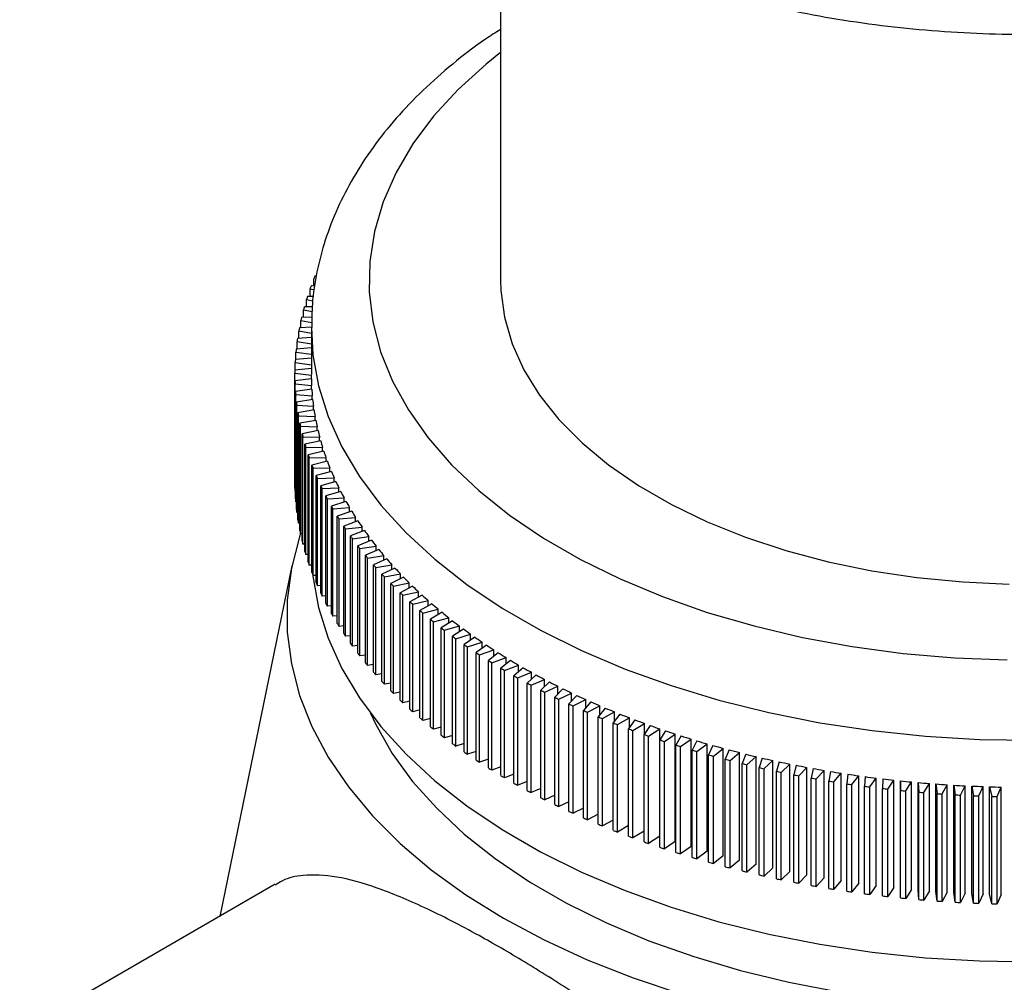
# Model space of a CAD drawing. Units: millimetres. Extents: x 5 to 995, y 5 to 995.
# Drawn here: x 780 to 810, y 796 to 825 of the extents above; entities that cross this region are included whole.
import ezdxf

# ---------------------------------------------------------------- set-up
doc = ezdxf.new("R2010")
doc.units = ezdxf.units.MM

msp = doc.modelspace()

# ---------------------------------------------------------------- linework, layer by layer
at = {"color": 7, "linetype": 'Continuous', "lineweight": 25}
for p, q in [((794.963, 828.917), (794.963, 817.204)), ((789.293, 817.035), (789.293, 817.261)), ((789.173, 816.946), (789.304, 816.914)), ((789.173, 816.719), (789.173, 816.946)), ((789.322, 817.034), (789.206, 817.036)), ((789.067, 816.629), (789.257, 816.587)), ((789.067, 816.402), (789.067, 816.629)), ((789.276, 816.719), (789.096, 816.719)), ((788.975, 816.31), (789.237, 816.256)), ((788.975, 816.084), (788.975, 816.31)), ((789.241, 816.405), (789, 816.401)), ((788.896, 815.991), (789.228, 815.928)), ((788.896, 815.764), (788.896, 815.991)), ((789.233, 816.092), (788.917, 816.082)), ((789.224, 815.779), (788.849, 815.762)), ((789.213, 815.775), (789.213, 814.346)), ((789.213, 815.465), (788.794, 815.44)), ((788.832, 815.67), (789.213, 815.604)), ((788.832, 815.443), (788.832, 815.67)), ((789.213, 815.153), (788.753, 815.118)), ((788.781, 815.349), (789.213, 815.28)), ((788.781, 815.12), (788.781, 815.349)), ((789.213, 814.839), (788.727, 814.796)), ((788.744, 815.027), (789.213, 814.96)), ((788.744, 814.797), (788.744, 815.027)), ((789.213, 814.525), (788.714, 814.473)), ((788.722, 814.704), (789.213, 814.642)), ((788.722, 814.474), (788.722, 814.704)), ((788.713, 814.381), (789.213, 814.325)), ((788.713, 811.115), (788.713, 814.381)), ((789.214, 814.21), (788.716, 814.15)), ((789.213, 814.21), (789.213, 814.325)), ((788.716, 810.884), (788.716, 814.15)), ((788.719, 814.058), (789.221, 814.01)), ((788.719, 810.792), (788.719, 814.058)), ((789.227, 813.894), (788.731, 813.828)), ((789.221, 813.894), (789.221, 814.01)), ((788.731, 810.561), (788.731, 813.828)), ((788.738, 813.736), (789.242, 813.694)), ((788.738, 810.47), (788.738, 813.736)), ((789.242, 813.578), (789.242, 813.694)), ((789.254, 813.579), (788.761, 813.505)), ((788.761, 810.239), (788.761, 813.505)), ((788.772, 813.414), (789.278, 813.38)), ((788.772, 810.147), (788.772, 813.414)), ((789.278, 813.262), (789.278, 813.38)), ((789.294, 813.265), (788.804, 813.183)), ((788.804, 809.917), (788.804, 813.183)), ((788.819, 813.092), (789.327, 813.065)), ((788.819, 809.826), (788.819, 813.092)), ((789.327, 812.947), (789.327, 813.065)), ((789.348, 812.95), (788.862, 812.862)), ((788.862, 809.596), (788.862, 812.862)), ((788.881, 812.771), (789.389, 812.752)), ((788.881, 809.505), (788.881, 812.771)), ((789.389, 812.632), (789.389, 812.752)), ((789.416, 812.637), (788.934, 812.542)), ((788.934, 809.276), (788.934, 812.542)), ((788.957, 812.451), (789.465, 812.439)), ((788.957, 809.185), (788.957, 812.451)), ((789.465, 812.319), (789.465, 812.439)), ((789.497, 812.325), (789.019, 812.223)), ((789.019, 808.957), (789.019, 812.223)), ((789.046, 812.133), (789.555, 812.128)), ((789.046, 808.866), (789.046, 812.133)), ((789.555, 812.006), (789.555, 812.128)), ((789.591, 812.015), (789.119, 811.906)), ((789.119, 808.639), (789.119, 811.906)), ((789.149, 811.815), (789.659, 811.818)), ((789.149, 808.549), (789.149, 811.815)), ((789.659, 811.695), (789.659, 811.818)), ((789.7, 811.705), (789.232, 811.589)), ((789.232, 808.323), (789.232, 811.589)), ((789.266, 811.5), (789.775, 811.51)), ((789.266, 808.234), (789.266, 811.5)), ((789.775, 811.385), (789.775, 811.51)), ((789.821, 811.398), (789.359, 811.275)), ((789.359, 808.009), (789.359, 811.275)), ((789.397, 811.186), (789.906, 811.203)), ((789.906, 811.077), (789.906, 811.203)), ((788.716, 811.115), (788.713, 811.115)), ((789.397, 807.92), (789.397, 811.186)), ((789.957, 811.092), (789.499, 810.963)), ((789.499, 807.696), (789.499, 810.963)), ((789.542, 810.874), (790.049, 810.899)), ((790.049, 810.771), (790.049, 810.899)), ((788.731, 810.791), (788.719, 810.792)), ((789.542, 807.608), (789.542, 810.874)), ((790.105, 810.788), (789.653, 810.652)), ((789.653, 807.386), (789.653, 810.652)), ((789.7, 810.564), (790.206, 810.597)), ((790.206, 810.467), (790.206, 810.597)), ((788.761, 810.468), (788.738, 810.47)), ((789.7, 807.298), (789.7, 810.564)), ((790.266, 810.487), (789.821, 810.344)), ((789.821, 807.078), (789.821, 810.344)), ((788.804, 810.145), (788.772, 810.147)), ((789.871, 810.257), (790.375, 810.297)), ((789.871, 806.991), (789.871, 810.257)), ((790.441, 810.188), (790.002, 810.039)), ((790.002, 806.773), (790.002, 810.039)), ((790.056, 809.952), (790.558, 809.999)), ((790.375, 810.165), (790.375, 810.297)), ((790.558, 809.866), (790.558, 809.999)), ((788.862, 809.824), (788.819, 809.826)), ((790.056, 806.686), (790.056, 809.952)), ((790.628, 809.891), (790.196, 809.736)), ((790.196, 806.47), (790.196, 809.736)), ((790.253, 809.65), (790.754, 809.705)), ((790.754, 809.569), (790.754, 809.705)), ((788.934, 809.503), (788.881, 809.505)), ((790.253, 806.384), (790.253, 809.65)), ((790.829, 809.598), (790.403, 809.436)), ((790.403, 806.17), (790.403, 809.436)), ((790.464, 809.351), (790.962, 809.413)), ((790.962, 809.275), (790.962, 809.413)), ((789.019, 809.184), (788.957, 809.185)), ((790.464, 806.085), (790.464, 809.351)), ((791.042, 809.307), (790.623, 809.139)), ((790.623, 805.873), (790.623, 809.139)), ((790.688, 809.056), (791.183, 809.124)), ((791.183, 808.984), (791.183, 809.124)), ((789.119, 808.866), (789.046, 808.866)), ((790.688, 805.789), (790.688, 809.056)), ((791.268, 809.02), (790.856, 808.846)), ((790.856, 805.58), (790.856, 808.846)), ((790.925, 808.763), (791.417, 808.839)), ((791.417, 808.696), (791.417, 808.839)), ((788.62, 808.528), (786.429, 797.867)), ((789.232, 808.55), (789.149, 808.549)), ((790.925, 805.497), (790.925, 808.763)), ((791.506, 808.736), (791.102, 808.556)), ((791.102, 805.29), (791.102, 808.556)), ((791.174, 808.474), (791.663, 808.557)), ((791.663, 808.411), (791.663, 808.557)), ((789.359, 808.235), (789.266, 808.234)), ((791.174, 805.208), (791.174, 808.474)), ((791.756, 808.455), (791.361, 808.27)), ((791.361, 805.004), (791.361, 808.27)), ((791.436, 808.189), (791.921, 808.279)), ((791.921, 808.13), (791.921, 808.279)), ((789.499, 807.923), (789.397, 807.92)), ((791.436, 804.923), (791.436, 808.189)), ((792.019, 808.178), (791.631, 807.987)), ((791.631, 804.721), (791.631, 807.987)), ((791.711, 807.908), (792.191, 808.005)), ((791.711, 804.642), (791.711, 807.908)), ((792.293, 807.905), (791.914, 807.709)), ((792.191, 807.853), (792.191, 808.005)), ((789.653, 807.613), (789.542, 807.608)), ((791.914, 804.443), (791.914, 807.709)), ((791.997, 807.63), (792.473, 807.734)), ((791.997, 804.364), (791.997, 807.63)), ((792.579, 807.637), (792.209, 807.435)), ((792.473, 807.579), (792.473, 807.734)), ((789.821, 807.306), (789.7, 807.298)), ((792.209, 804.168), (792.209, 807.435)), ((792.295, 807.357), (792.767, 807.468)), ((792.295, 804.091), (792.295, 807.357)), ((792.877, 807.372), (792.516, 807.165)), ((792.767, 807.309), (792.767, 807.468)), ((792.516, 803.899), (792.516, 807.165)), ((792.605, 807.089), (793.072, 807.206)), ((792.605, 803.823), (792.605, 807.089)), ((793.187, 807.112), (792.834, 806.899)), ((793.072, 807.043), (793.072, 807.206)), ((790.002, 807.001), (789.871, 806.991)), ((792.834, 803.633), (792.834, 806.899)), ((792.927, 806.825), (793.389, 806.949)), ((792.927, 803.559), (792.927, 806.825)), ((793.507, 806.856), (793.164, 806.639)), ((793.389, 806.781), (793.389, 806.949)), ((790.196, 806.699), (790.056, 806.686)), ((793.164, 803.373), (793.164, 806.639)), ((793.26, 806.565), (793.716, 806.697)), ((793.26, 803.299), (793.26, 806.565)), ((793.839, 806.605), (793.505, 806.383)), ((793.605, 806.311), (794.055, 806.449)), ((793.716, 806.524), (793.716, 806.697)), ((794.055, 806.27), (794.055, 806.449)), ((790.403, 806.4), (790.253, 806.384)), ((793.505, 803.117), (793.505, 806.383)), ((793.605, 803.045), (793.605, 806.311)), ((794.181, 806.359), (793.858, 806.132)), ((793.858, 802.866), (793.858, 806.132)), ((793.96, 806.062), (794.404, 806.206)), ((794.534, 806.118), (794.221, 805.887)), ((794.404, 806.022), (794.404, 806.206)), ((790.623, 806.105), (790.464, 806.085)), ((790.856, 805.813), (790.688, 805.789)), ((793.96, 802.796), (793.96, 806.062)), ((794.221, 802.621), (794.221, 805.887)), ((794.326, 805.818), (794.763, 805.968)), ((794.326, 802.552), (794.326, 805.818)), ((794.897, 805.883), (794.594, 805.646)), ((794.763, 805.778), (794.763, 805.968)), ((791.102, 805.524), (790.925, 805.497)), ((794.594, 802.38), (794.594, 805.646)), ((794.702, 805.579), (795.133, 805.736)), ((794.702, 802.313), (794.702, 805.579)), ((795.271, 805.652), (794.978, 805.412)), ((795.089, 805.346), (795.513, 805.509)), ((795.133, 805.539), (795.133, 805.736)), ((795.513, 805.305), (795.513, 805.509)), ((791.361, 805.24), (791.174, 805.208)), ((794.978, 802.146), (794.978, 805.412)), ((795.089, 802.08), (795.089, 805.346)), ((795.654, 805.427), (795.372, 805.183)), ((795.486, 805.119), (795.903, 805.288)), ((795.903, 805.075), (795.903, 805.288)), ((791.631, 804.959), (791.436, 804.923)), ((795.372, 801.917), (795.372, 805.183)), ((795.486, 801.852), (795.486, 805.119)), ((796.047, 805.208), (795.776, 804.959)), ((795.776, 801.693), (795.776, 804.959)), ((795.893, 804.897), (796.302, 805.072)), ((796.45, 804.995), (796.189, 804.742)), ((796.302, 804.851), (796.302, 805.072)), ((791.914, 804.683), (791.711, 804.642)), ((795.893, 801.631), (795.893, 804.897)), ((796.189, 801.476), (796.189, 804.742)), ((796.309, 804.681), (796.71, 804.862)), ((796.309, 801.415), (796.309, 804.681)), ((796.862, 804.787), (796.612, 804.531)), ((796.71, 804.631), (796.71, 804.862)), ((796.734, 804.472), (797.127, 804.658)), ((797.127, 804.417), (797.127, 804.658)), ((792.209, 804.411), (791.997, 804.364)), ((796.612, 801.265), (796.612, 804.531)), ((796.734, 801.206), (796.734, 804.472)), ((797.282, 804.585), (797.044, 804.326)), ((797.044, 801.059), (797.044, 804.326)), ((797.168, 804.268), (797.553, 804.461)), ((797.712, 804.39), (797.484, 804.127)), ((797.553, 804.207), (797.553, 804.461)), ((792.516, 804.143), (792.295, 804.091)), ((797.168, 801.002), (797.168, 804.268)), ((797.484, 800.861), (797.484, 804.127)), ((797.611, 804.071), (797.988, 804.269)), ((797.611, 800.805), (797.611, 804.071)), ((798.149, 804.201), (797.934, 803.935)), ((797.988, 804.002), (797.988, 804.269)), ((798.063, 803.881), (798.431, 804.084)), ((798.595, 804.018), (798.391, 803.749)), ((798.431, 803.801), (798.431, 804.084)), ((792.834, 803.88), (792.605, 803.823)), ((797.934, 800.668), (797.934, 803.935)), ((798.063, 800.615), (798.063, 803.881)), ((798.391, 800.483), (798.391, 803.749)), ((798.523, 803.697), (798.882, 803.906)), ((799.048, 803.842), (798.856, 803.57)), ((798.882, 803.606), (798.882, 803.906)), ((798.99, 803.52), (799.34, 803.734)), ((799.34, 803.414), (799.34, 803.734)), ((793.164, 803.623), (792.927, 803.559)), ((798.523, 800.431), (798.523, 803.697)), ((798.856, 800.304), (798.856, 803.57)), ((798.99, 800.254), (798.99, 803.52)), ((799.509, 803.673), (799.329, 803.398)), ((799.465, 803.35), (799.805, 803.568)), ((799.805, 800.302), (799.805, 803.568)), ((799.978, 803.51), (799.81, 803.232)), ((793.505, 803.37), (793.26, 803.299)), ((793.858, 803.122), (793.605, 803.045)), ((799.329, 800.131), (799.329, 803.398)), ((799.465, 800.084), (799.465, 803.35)), ((799.81, 799.966), (799.81, 803.232)), ((799.948, 803.186), (800.278, 803.41)), ((799.948, 799.92), (799.948, 803.186)), ((800.278, 800.144), (800.278, 803.41)), ((800.453, 803.354), (800.297, 803.074)), ((800.437, 803.03), (800.758, 803.258)), ((800.758, 799.992), (800.758, 803.258)), ((800.935, 803.205), (800.791, 802.923)), ((800.933, 802.881), (801.244, 803.114)), ((801.244, 799.848), (801.244, 803.114)), ((794.221, 802.88), (793.96, 802.796)), ((800.297, 799.808), (800.297, 803.074)), ((800.437, 799.764), (800.437, 803.03)), ((800.791, 799.657), (800.791, 802.923)), ((800.933, 799.615), (800.933, 802.881)), ((801.423, 803.063), (801.291, 802.779)), ((801.435, 802.739), (801.736, 802.976)), ((801.736, 799.71), (801.736, 802.976)), ((801.917, 802.928), (801.798, 802.642)), ((801.943, 802.605), (802.233, 802.846)), ((802.233, 799.58), (802.233, 802.846)), ((794.594, 802.644), (794.326, 802.552)), ((801.291, 799.513), (801.291, 802.779)), ((801.435, 799.473), (801.435, 802.739)), ((801.798, 799.376), (801.798, 802.642)), ((801.943, 799.338), (801.943, 802.605)), ((802.417, 802.8), (802.31, 802.513)), ((802.457, 802.477), (802.737, 802.723)), ((802.737, 799.457), (802.737, 802.723)), ((802.922, 802.68), (802.828, 802.391)), ((802.977, 802.358), (803.245, 802.608)), ((803.245, 799.341), (803.245, 802.608)), ((803.433, 802.567), (803.351, 802.277)), ((794.978, 802.413), (794.702, 802.313)), ((802.31, 799.247), (802.31, 802.513)), ((802.457, 799.211), (802.457, 802.477)), ((802.828, 799.125), (802.828, 802.391)), ((802.977, 799.092), (802.977, 802.358)), ((803.351, 799.011), (803.351, 802.277)), ((803.501, 802.246), (803.759, 802.499)), ((803.501, 798.98), (803.501, 802.246)), ((803.759, 799.233), (803.759, 802.499)), ((803.948, 802.462), (803.879, 802.17)), ((804.03, 802.141), (804.277, 802.398)), ((804.277, 799.132), (804.277, 802.398)), ((804.467, 802.363), (804.411, 802.071)), ((804.564, 802.045), (804.799, 802.305)), ((804.799, 799.039), (804.799, 802.305)), ((804.991, 802.273), (804.948, 801.98)), ((805.101, 801.956), (805.325, 802.22)), ((805.325, 798.953), (805.325, 802.22)), ((795.372, 802.189), (795.089, 802.08)), ((795.776, 801.97), (795.486, 801.852)), ((803.879, 798.904), (803.879, 802.17)), ((804.03, 798.875), (804.03, 802.141)), ((804.411, 798.805), (804.411, 802.071)), ((804.564, 798.778), (804.564, 802.045)), ((804.948, 798.714), (804.948, 801.98)), ((805.101, 798.689), (805.101, 801.956)), ((805.519, 802.19), (805.488, 801.897)), ((805.643, 801.874), (805.855, 802.142)), ((805.855, 798.876), (805.855, 802.142)), ((806.049, 802.115), (806.032, 801.821)), ((806.187, 801.801), (806.388, 802.071)), ((806.388, 798.805), (806.388, 802.071)), ((806.583, 802.048), (806.579, 801.754)), ((806.735, 801.736), (806.924, 802.009)), ((806.924, 798.743), (806.924, 802.009)), ((807.12, 798.722), (807.12, 801.988)), ((807.12, 801.988), (807.128, 801.694)), ((807.285, 801.679), (807.462, 801.954)), ((807.462, 798.688), (807.462, 801.954)), ((807.659, 798.67), (807.659, 801.936)), ((807.659, 801.936), (807.68, 801.642)), ((796.189, 801.758), (795.893, 801.631)), ((805.488, 798.631), (805.488, 801.897)), ((805.643, 798.608), (805.643, 801.874)), ((806.032, 798.555), (806.032, 801.821)), ((806.187, 798.535), (806.187, 801.801)), ((806.579, 798.488), (806.579, 801.754)), ((806.735, 798.47), (806.735, 801.736)), ((807.128, 798.428), (807.128, 801.694)), ((807.285, 798.412), (807.285, 801.679)), ((807.68, 798.376), (807.68, 801.642)), ((807.838, 801.629), (808.002, 801.907)), ((807.838, 798.363), (807.838, 801.629)), ((808.002, 798.641), (808.002, 801.907)), ((808.201, 798.626), (808.201, 801.892)), ((808.201, 801.892), (808.234, 801.599)), ((808.392, 801.588), (808.545, 801.868)), ((808.545, 798.602), (808.545, 801.868)), ((808.744, 798.59), (808.744, 801.856)), ((808.744, 801.856), (808.79, 801.563)), ((808.948, 801.555), (809.089, 801.837)), ((809.089, 798.571), (809.089, 801.837)), ((809.288, 798.562), (809.288, 801.828)), ((809.288, 801.828), (809.347, 801.536)), ((809.506, 801.529), (809.634, 801.814)), ((809.634, 798.548), (809.634, 801.814)), ((809.834, 798.541), (809.834, 801.807)), ((809.834, 801.807), (809.905, 801.516)), ((810.064, 801.512), (810.18, 801.799)), ((810.18, 798.532), (810.18, 801.799)), ((796.612, 801.552), (796.309, 801.415)), ((797.044, 801.353), (796.734, 801.206)), ((808.234, 798.333), (808.234, 801.599)), ((808.392, 798.322), (808.392, 801.588)), ((808.79, 798.297), (808.79, 801.563)), ((808.948, 798.288), (808.948, 801.555)), ((809.347, 798.27), (809.347, 801.536)), ((809.506, 798.263), (809.506, 801.529)), ((809.905, 798.25), (809.905, 801.516)), ((810.064, 798.246), (810.064, 801.512)), ((797.484, 801.16), (797.168, 801.002)), ((797.934, 800.975), (797.611, 800.805)), ((798.391, 800.796), (798.063, 800.615)), ((798.856, 800.625), (798.523, 800.431)), ((799.329, 800.461), (798.99, 800.254)), ((799.805, 800.302), (799.465, 800.084)), ((800.278, 800.144), (799.948, 799.92)), ((800.758, 799.992), (800.437, 799.764)), ((801.244, 799.848), (800.933, 799.615)), ((801.736, 799.71), (801.435, 799.473)), ((802.233, 799.58), (801.943, 799.338)), ((802.737, 799.457), (802.457, 799.211)), ((803.245, 799.341), (802.977, 799.092)), ((803.759, 799.233), (803.501, 798.98)), ((804.277, 799.132), (804.03, 798.875)), ((804.799, 799.039), (804.564, 798.778)), ((805.325, 798.953), (805.101, 798.689)), ((788.115, 798.841), (780.347, 794.356)), ((805.855, 798.876), (805.643, 798.608)), ((806.388, 798.805), (806.187, 798.535)), ((806.924, 798.743), (806.735, 798.47)), ((807.128, 798.428), (807.12, 798.722)), ((807.462, 798.688), (807.285, 798.412)), ((807.68, 798.376), (807.659, 798.67)), ((808.002, 798.641), (807.838, 798.363)), ((808.234, 798.333), (808.201, 798.626)), ((808.545, 798.602), (808.392, 798.322)), ((808.79, 798.297), (808.744, 798.59)), ((809.089, 798.571), (808.948, 798.288)), ((809.347, 798.27), (809.288, 798.562)), ((809.634, 798.548), (809.506, 798.263)), ((809.905, 798.25), (809.834, 798.541)), ((810.18, 798.532), (810.064, 798.246))]:
    msp.add_line(p, q, dxfattribs=at)
at = {"color": 8, "linetype": 'Continuous', "lineweight": 25, "flags": 128}
for points in [[(794.963, 824.132), (794.53, 823.785), (793.676, 823.01), (792.931, 822.199), (792.301, 821.356), (791.789, 820.487), (791.397, 819.597), (791.13, 818.692), (790.988, 817.778), (790.972, 816.86), (791.083, 815.944), (791.319, 815.036), (791.679, 814.142), (792.162, 813.267), (792.763, 812.418), (793.479, 811.598), (794.306, 810.814), (795.238, 810.07), (796.27, 809.371), (797.394, 808.722), (798.605, 808.127), (799.893, 807.589), (801.251, 807.111), (802.671, 806.698), (804.143, 806.351), (805.659, 806.072), (807.208, 805.864), (808.78, 805.728), (810.367, 805.664)], [(789.213, 815.772), (789.261, 814.944), (789.432, 813.999), (789.726, 813.064), (790.142, 812.145), (790.677, 811.246), (791.329, 810.374), (792.093, 809.532), (792.965, 808.726), (793.94, 807.96), (795.013, 807.239), (796.177, 806.567), (797.425, 805.948), (798.751, 805.385), (800.148, 804.882), (801.606, 804.441), (803.117, 804.065), (804.674, 803.756), (806.267, 803.516), (807.886, 803.346), (809.523, 803.247), (811.169, 803.22)]]:
    msp.add_lwpolyline(points, dxfattribs=at)
at = {"color": 7, "linetype": 'Continuous', "lineweight": 25, "flags": 128}
for points in [[(794.963, 817.204), (794.972, 816.898), (795.081, 816.083), (795.315, 815.277), (795.671, 814.486), (796.147, 813.717), (796.739, 812.975), (797.442, 812.266), (798.251, 811.595), (799.16, 810.968), (800.161, 810.391), (801.246, 809.866), (802.408, 809.399), (803.636, 808.993), (804.922, 808.651), (806.255, 808.377), (807.625, 808.171), (809.021, 808.036), (810.432, 807.973)], [(788.886, 809.505), (788.855, 809.412), (788.605, 808.452), (788.479, 807.483), (788.479, 806.512), (788.605, 805.543), (788.855, 804.583), (789.23, 803.636), (789.726, 802.708), (790.34, 801.803), (791.07, 800.928), (791.912, 800.087), (792.86, 799.284), (793.909, 798.525), (795.053, 797.813), (796.287, 797.152), (797.602, 796.547), (798.992, 796), (800.45, 795.514)], [(789.255, 808.264), (789.261, 808.208), (789.432, 807.263), (789.726, 806.328), (790.142, 805.408), (790.677, 804.51), (791.329, 803.637), (792.093, 802.795), (792.965, 801.989), (793.94, 801.224), (795.013, 800.503), (796.177, 799.831), (797.425, 799.212), (798.751, 798.649), (800.148, 798.145), (801.606, 797.704), (803.117, 797.328), (804.674, 797.019), (806.267, 796.779), (807.886, 796.609), (809.523, 796.51), (811.169, 796.484)], [(791.009, 804.043), (791.172, 803.698), (791.675, 802.822), (792.293, 801.972), (793.024, 801.152), (793.863, 800.367), (794.804, 799.622), (795.843, 798.921), (796.972, 798.269), (798.186, 797.669), (799.477, 797.126), (800.837, 796.642), (802.257, 796.22), (803.73, 795.863), (805.247, 795.573)]]:
    msp.add_lwpolyline(points, dxfattribs=at)
at = {"color": 7, "linetype": 'Continuous', "lineweight": 25}
for centre, radius, start, end in [((797.294, 814.032), 8.627, 157.3794, 158.0213), ((797.061, 814.122), 8.378, 159.6505, 160.3051), ((796.853, 814.194), 8.158, 161.965, 162.6314), ((796.669, 814.248), 7.966, 164.3194, 164.9964), ((796.512, 814.288), 7.804, 166.7095, 167.3959), ((796.38, 814.315), 7.669, 169.1309, 169.8253), ((796.276, 814.333), 7.564, 171.5785, 172.2793), ((796.199, 814.342), 7.486, 174.0467, 174.7523), ((796.15, 814.346), 7.437, 176.5297, 177.2384), ((796.129, 814.346), 7.416, 179.0214, 179.7314), ((796.47, 814.347), 7.256, 181.0801, 182.6607), ((796.136, 814.347), 7.423, 181.5156, 182.2252), ((796.504, 814.349), 7.291, 183.5718, 185.1475), ((796.171, 814.349), 7.458, 184.0059, 184.7133), ((796.234, 814.355), 7.521, 186.4862, 187.1897), ((796.565, 814.355), 7.353, 186.0546, 187.6214), ((796.325, 814.368), 7.613, 188.9505, 189.6482), ((796.654, 814.367), 7.442, 188.5222, 190.0765), ((796.443, 814.39), 7.733, 191.3928, 192.0834), ((796.769, 814.389), 7.559, 190.969, 192.5072), ((796.587, 814.423), 7.881, 193.8079, 194.4897), ((796.911, 814.421), 7.704, 193.3895, 194.9082), ((796.758, 814.47), 8.058, 196.1907, 196.8625), ((797.077, 814.467), 7.877, 195.7784, 197.2749), ((796.954, 814.533), 8.264, 198.5368, 199.1974), ((797.269, 814.529), 8.079, 198.1314, 199.6029), ((797.174, 814.613), 8.499, 200.8423, 201.4907), ((797.484, 814.607), 8.308, 200.4443, 201.8886), ((797.418, 814.713), 8.763, 203.1036, 203.739), ((797.723, 814.705), 8.566, 202.7137, 204.1289), ((797.685, 814.835), 9.055, 205.3182, 205.9397), ((797.983, 814.824), 8.852, 204.9367, 206.3212), ((796.136, 811.08), 7.423, 181.5156, 182.2252), ((797.973, 814.98), 9.378, 207.4836, 208.0908), ((798.265, 814.966), 9.167, 207.1109, 208.4635), ((796.171, 811.082), 7.458, 184.0059, 184.7133), ((798.28, 815.15), 9.729, 209.5982, 210.1907), ((798.566, 815.131), 9.511, 209.2345, 210.5543), ((796.234, 811.089), 7.521, 186.4862, 187.1897), ((798.607, 815.345), 10.11, 211.6607, 212.2383), ((798.885, 815.323), 9.883, 211.3063, 212.5927), ((796.325, 811.102), 7.613, 188.9505, 189.6482), ((798.951, 815.568), 10.52, 213.6705, 214.2329), ((799.221, 815.541), 10.283, 213.3253, 214.5781), ((796.443, 811.124), 7.733, 191.3928, 192.0834), ((799.31, 815.82), 10.958, 215.6271, 216.1745), ((799.572, 815.786), 10.712, 215.2912, 216.5104), ((796.587, 811.157), 7.881, 193.8079, 194.4897), ((799.684, 816.1), 11.426, 217.5308, 218.0631), ((799.938, 816.061), 11.169, 217.2041, 218.3897), ((796.758, 811.204), 8.058, 196.1907, 196.8625), ((800.071, 816.41), 11.922, 219.3818, 219.8992), ((800.316, 816.364), 11.654, 219.0642, 220.2168), ((796.954, 811.267), 8.264, 198.5368, 199.1974), ((800.469, 816.751), 12.446, 221.1809, 221.6837), ((800.705, 816.697), 12.166, 220.8723, 221.9922), ((797.174, 811.347), 8.499, 200.8423, 201.4907), ((800.877, 817.122), 12.997, 222.9289, 223.4174), ((801.104, 817.06), 12.705, 222.6291, 223.7172), ((797.418, 811.447), 8.763, 203.1036, 203.739), ((801.293, 817.524), 13.575, 224.6271, 225.1016), ((801.51, 817.452), 13.27, 224.3359, 225.3929), ((801.922, 817.875), 13.86, 225.9938, 227.0206), ((797.685, 811.569), 9.055, 205.3182, 205.9397), ((801.714, 817.956), 14.179, 226.2767, 226.7377), ((802.339, 818.326), 14.475, 227.6044, 228.6019), ((797.973, 811.714), 9.378, 207.4836, 208.0908), ((802.141, 818.418), 14.808, 227.8792, 228.327), ((802.759, 818.807), 15.113, 229.1691, 230.1383), ((798.28, 811.883), 9.729, 209.5982, 210.1907), ((802.57, 818.91), 15.461, 229.4361, 229.8712), ((803.179, 819.316), 15.773, 230.6894, 231.6314), ((798.607, 812.079), 10.11, 211.6607, 212.2383), ((803, 819.43), 16.136, 230.949, 231.3719), ((803.6, 819.852), 16.455, 232.1672, 233.0829), ((798.951, 812.302), 10.52, 213.6705, 214.2329), ((803.43, 819.979), 16.833, 232.4195, 232.8306), ((804.018, 820.414), 17.155, 233.6039, 234.4946), ((799.31, 812.553), 10.958, 215.6271, 216.1745), ((803.858, 820.554), 17.55, 233.8493, 234.2492), ((804.283, 821.154), 18.285, 235.2401, 235.6292), ((804.433, 821.001), 17.874, 235.0014, 235.868), ((804.843, 821.611), 18.609, 236.3612, 237.2049), ((799.684, 812.834), 11.426, 217.5308, 218.0631), ((804.702, 821.779), 19.037, 236.5937, 236.9724), ((805.246, 822.243), 19.359, 237.6852, 238.5069), ((800.071, 813.144), 11.922, 219.3818, 219.8992), ((805.115, 822.425), 19.804, 237.9116, 238.2805), ((805.642, 822.895), 20.121, 238.9748, 239.7756), ((800.469, 813.485), 12.446, 221.1809, 221.6837), ((805.519, 823.092), 20.584, 239.1955, 239.555), ((806.028, 823.564), 20.894, 240.2318, 241.0128), ((800.877, 813.856), 12.997, 222.9289, 223.4174), ((805.915, 823.777), 21.375, 240.447, 240.7976), ((806.299, 824.478), 22.174, 241.6678, 242.0099), ((806.404, 824.25), 21.676, 241.4578, 242.2198), ((806.769, 824.948), 22.464, 242.6542, 243.3984), ((801.293, 814.258), 13.575, 224.6271, 225.1016), ((806.673, 825.192), 22.981, 242.8593, 243.1933), ((807.121, 825.658), 23.257, 243.8227, 244.5498), ((801.714, 814.69), 14.179, 226.2767, 226.7377), ((807.033, 825.919), 23.792, 244.023, 244.3494), ((807.38, 826.654), 24.604, 245.1605, 245.4797), ((807.46, 826.377), 24.051, 244.9646, 245.6756), ((807.785, 827.102), 24.845, 246.0813, 246.7771), ((802.141, 815.152), 14.808, 227.8792, 228.327), ((807.712, 827.395), 25.417, 246.273, 246.5854), ((808.094, 827.83), 25.636, 247.1743, 247.8557), ((808.388, 828.558), 26.422, 248.2448, 248.9126), ((802.57, 815.644), 15.461, 229.4361, 229.8712), ((808.028, 828.14), 26.226, 247.362, 247.6679), ((808.329, 828.885), 27.03, 248.4288, 248.7286), ((808.665, 829.285), 27.2, 249.2941, 249.9492), ((803, 816.164), 16.136, 230.949, 231.3719), ((808.613, 829.629), 27.826, 249.4746, 249.7687), ((808.926, 830.007), 27.968, 250.3235, 250.9665), ((809.17, 830.721), 28.722, 251.3341, 251.9658), ((803.43, 816.713), 16.833, 232.4195, 232.8306), ((803.858, 817.288), 17.55, 233.8493, 234.2492), ((808.879, 830.367), 28.611, 250.5007, 250.7894), ((809.129, 831.098), 29.383, 251.5082, 251.7918), ((809.397, 831.425), 29.462, 252.3271, 252.9482), ((809.606, 832.115), 30.183, 253.3036, 253.9147), ((804.283, 817.888), 18.285, 235.2401, 235.6292), ((809.361, 831.818), 30.139, 252.4982, 252.7771), ((809.575, 832.524), 30.877, 253.472, 253.7463), ((809.798, 832.789), 30.884, 254.2645, 254.8664), ((809.974, 833.444), 31.562, 255.2111, 255.8042), ((804.702, 818.512), 19.037, 236.5937, 236.9724), ((809.772, 833.214), 31.594, 254.4304, 254.7006), ((809.951, 833.884), 32.288, 255.3745, 255.6408), ((810.132, 834.078), 32.215, 256.1441, 256.7293), ((810.274, 834.687), 32.84, 257.0646, 257.6423), ((810.4, 835.269), 33.436, 257.9736, 258.5444), ((805.115, 819.159), 19.804, 237.9116, 238.2805), ((810.113, 834.532), 32.956, 256.3053, 256.568), ((810.258, 835.155), 33.596, 257.2238, 257.4832), ((810.386, 835.751), 34.205, 258.1309, 258.3871), ((810.51, 835.822), 34, 258.8719, 259.4363), ((810.606, 836.343), 34.53, 259.7603, 260.319), ((810.687, 836.83), 35.024, 260.6398, 261.1932), ((805.519, 819.825), 20.584, 239.1955, 239.555), ((805.915, 820.51), 21.375, 240.447, 240.7976), ((810.499, 836.316), 34.782, 259.0274, 259.2808), ((810.597, 836.849), 35.324, 259.9142, 260.1651), ((810.681, 837.348), 35.829, 260.7922, 261.0407), ((810.756, 837.282), 35.48, 261.5111, 262.0597), ((810.813, 837.695), 35.897, 262.375, 262.9194), ((810.858, 838.068), 36.273, 263.2324, 263.7731), ((810.893, 838.4), 36.607, 264.084, 264.6213), ((810.92, 838.689), 36.897, 264.9305, 265.465), ((806.299, 821.211), 22.174, 241.6678, 242.0099), ((810.751, 837.809), 36.296, 261.6622, 261.9086), ((810.809, 838.232), 36.723, 262.525, 262.7694), ((810.856, 838.614), 37.107, 263.3814, 263.6241), ((810.892, 838.953), 37.449, 264.232, 264.4733), ((810.919, 839.249), 37.746, 265.0778, 265.3178), ((810.939, 838.934), 37.143, 265.7727, 266.3049), ((810.951, 839.133), 37.343, 266.6113, 267.1416), ((810.958, 839.287), 37.496, 267.4471, 267.9759), ((810.962, 839.393), 37.603, 268.2807, 268.8085), ((806.673, 821.926), 22.981, 242.8593, 243.1933), ((810.938, 839.499), 37.997, 265.9194, 266.1583), ((810.951, 839.703), 38.201, 266.7574, 266.9955), ((810.958, 839.86), 38.359, 267.5928, 267.8302), ((810.962, 839.97), 38.468, 268.4261, 268.6631), ((807.033, 822.653), 23.792, 244.023, 244.3494), ((807.38, 823.388), 24.604, 245.1605, 245.4797), ((807.712, 824.129), 25.417, 246.273, 246.5854), ((808.028, 824.874), 26.226, 247.362, 247.6679), ((808.329, 825.619), 27.03, 248.4288, 248.7286), ((808.613, 826.363), 27.826, 249.4746, 249.7687), ((808.879, 827.101), 28.611, 250.5007, 250.7894), ((809.129, 827.832), 29.383, 251.5082, 251.7918), ((809.361, 828.552), 30.139, 252.4982, 252.7771), ((809.575, 829.258), 30.877, 253.472, 253.7463), ((809.772, 829.947), 31.594, 254.4304, 254.7006), ((809.951, 830.618), 32.288, 255.3745, 255.6408), ((810.113, 831.266), 32.956, 256.3053, 256.568), ((810.258, 831.889), 33.596, 257.2238, 257.4832), ((810.386, 832.484), 34.205, 258.1309, 258.3871), ((810.499, 833.05), 34.782, 259.0274, 259.2808), ((810.597, 833.583), 35.324, 259.9142, 260.1651), ((810.681, 834.081), 35.829, 260.7922, 261.0407), ((810.751, 834.543), 36.296, 261.6622, 261.9086), ((810.809, 834.966), 36.723, 262.525, 262.7694), ((810.856, 835.347), 37.107, 263.3814, 263.6241), ((810.892, 835.687), 37.449, 264.232, 264.4733), ((810.919, 835.983), 37.746, 265.0778, 265.3178), ((810.938, 836.233), 37.997, 265.9194, 266.1583), ((810.951, 836.437), 38.201, 266.7574, 266.9955), ((810.958, 836.594), 38.359, 267.5928, 267.8302), ((810.962, 836.703), 38.468, 268.4261, 268.6631)]:
    msp.add_arc(centre, radius, start, end, dxfattribs=at)
for points, knots in [([(789.406, 836.254), (789.434, 836.105), (789.522, 835.636), (789.787, 834.862), (790.194, 833.936), (790.714, 833.032), (791.338, 832.152), (792.066, 831.302), (792.895, 830.487), (793.819, 829.711), (794.835, 828.979), (795.934, 828.296), (797.112, 827.665), (798.359, 827.089), (799.67, 826.571), (801.037, 826.112), (802.454, 825.715), (803.912, 825.381), (805.404, 825.11), (806.924, 824.904), (808.464, 824.765), (810.015, 824.691), (811.572, 824.684), (813.125, 824.743), (814.667, 824.868), (816.192, 825.059), (817.69, 825.316), (819.156, 825.636), (820.582, 826.02), (821.96, 826.465), (823.285, 826.971), (824.548, 827.535), (825.745, 828.156), (826.868, 828.832), (827.91, 829.56), (828.866, 830.338), (829.728, 831.162), (830.489, 832.026), (831.145, 832.927), (831.692, 833.856), (832.12, 834.808), (832.412, 835.661), (832.513, 836.201), (832.552, 836.412)], [0, 0, 0, 0, 0.010923, 0.034451, 0.058178, 0.082169, 0.106455, 0.131029, 0.155851, 0.180866, 0.206013, 0.231235, 0.25649, 0.281741, 0.306971, 0.332171, 0.35734, 0.382478, 0.407589, 0.432677, 0.457748, 0.482808, 0.507864, 0.532921, 0.557985, 0.583061, 0.608157, 0.633278, 0.658431, 0.683621, 0.708854, 0.73413, 0.759451, 0.78481, 0.810192, 0.835565, 0.860884, 0.886091, 0.911117, 0.935894, 0.960369, 0.984521, 1, 1, 1, 1]), ([(794.963, 824.836), (794.81, 824.738), (794.293, 824.408), (793.499, 823.791), (792.589, 822.991), (791.781, 822.144), (791.075, 821.26), (790.477, 820.343), (789.991, 819.401), (789.62, 818.441), (789.368, 817.47), (789.229, 816.578), (789.225, 816.011), (789.224, 815.771)], [0, 0, 0, 0, 0.042675, 0.143895, 0.244988, 0.345749, 0.445922, 0.545227, 0.643413, 0.74033, 0.835979, 0.930533, 1, 1, 1, 1]), ([(802.117, 767.004), (802.554, 767.259), (803.596, 767.869), (805.1, 769.106), (806.528, 770.557), (807.709, 772.085), (808.653, 773.635), (809.43, 775.365), (809.953, 777.27), (810.134, 779.322), (809.888, 781.376), (809.265, 783.345), (808.314, 785.189), (807.047, 787.03), (805.448, 788.877), (803.682, 790.584), (801.95, 792.071), (800.312, 793.357), (798.699, 794.529), (797.147, 795.577), (795.683, 796.498), (794.151, 797.386), (792.627, 798.168), (791.173, 798.773), (789.946, 799.11), (789.021, 799.145), (788.438, 799.032), (788.194, 798.865), (788.127, 798.82)], [0, 0, 0, 0, 0.0307328, 0.0732961, 0.1157293, 0.1512218, 0.1867961, 0.2222386, 0.2625682, 0.3028597, 0.3433119, 0.3837855, 0.4224472, 0.4611372, 0.5080787, 0.555028, 0.5920843, 0.6292624, 0.6662842, 0.7007824, 0.7354181, 0.7699021, 0.8151367, 0.86039, 0.9062808, 0.9521939, 0.9868483, 1, 1, 1, 1])]:
    msp.add_open_spline(points, degree=3, knots=knots, dxfattribs=at)

doc.saveas('drawing.dxf')
